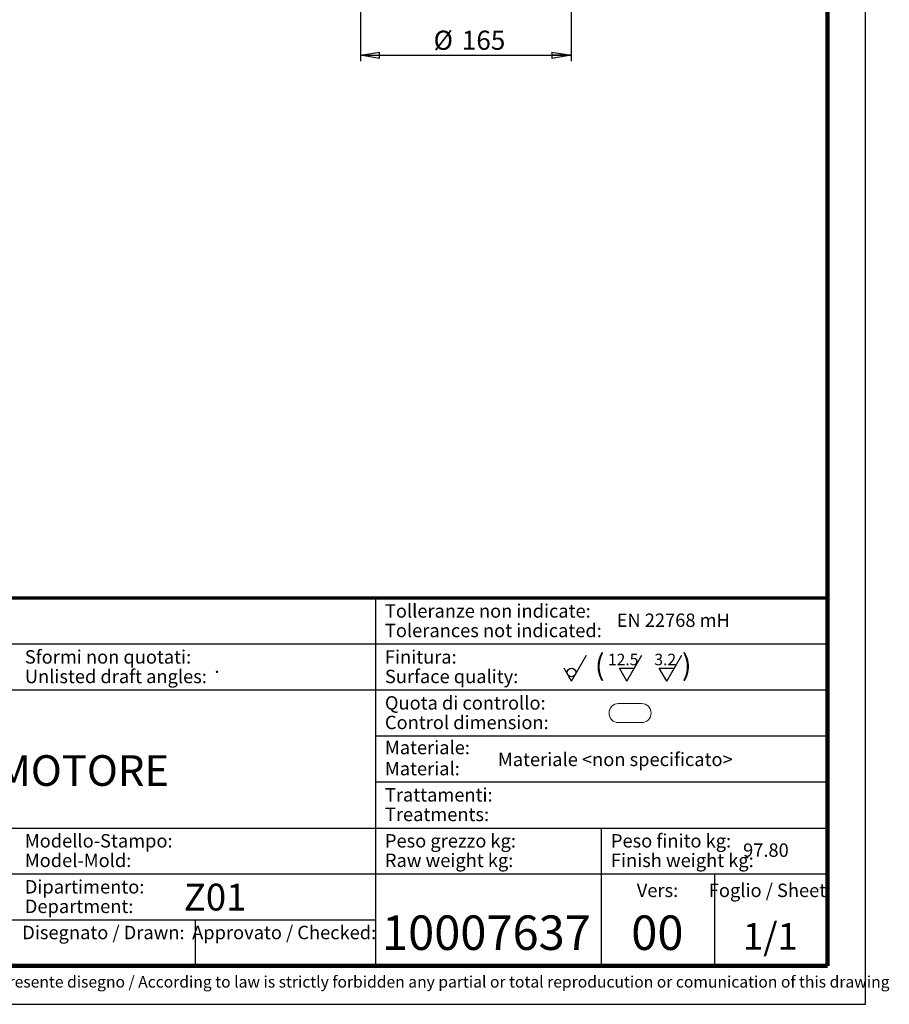
# Model space of a CAD drawing. Units: millimetres. Extents: x -4 to 213, y 0 to 297.
# Drawn here: x 100 to 213, y 0 to 128 of the extents above; entities that cross this region are included whole.
import ezdxf

# ---------------------------------------------------------------- set-up
doc = ezdxf.new("R2010")
doc.units = ezdxf.units.MM
doc.layers.add('FORMAT', color=7, linetype='Continuous')
doc.styles.add('SLDTEXTSTYLE0', font='TXT', dxfattribs={"width": 0.605})
doc.styles.add('SLDTEXTSTYLE1', font='TXT', dxfattribs={"width": 0.573825})
doc.styles.add('SLDTEXTSTYLE2', font='TXT', dxfattribs={"width": 0.576526})
doc.styles.add('SLDTEXTSTYLE3', font='TXT', dxfattribs={"width": 0.5203})
doc.styles.add('SLDTEXTSTYLE4', font='TXT', dxfattribs={"width": 0.504629})
doc.styles.add('SLDTEXTSTYLE5', font='TXT', dxfattribs={"width": 0.55055})
doc.styles.add('SLDTEXTSTYLE6', font='TXT', dxfattribs={"width": 0.531021})
doc.styles.add('SLDTEXTSTYLE7', font='TXT', dxfattribs={"width": 0.670574})
doc.dimstyles.new('SLDDIMSTYLE1', dxfattribs={"dimtxt": 2.5, "dimasz": 2.5, "dimexe": 0, "dimexo": 0.0625, "dimtad": 1, "dimlfac": 6, "dimrnd": 1e-09, "dimzin": 12, "dimdsep": 46, "dimtxsty": 'SLDTEXTSTYLE0', "dimblk1": 'CLOSED', "dimblk2": 'CLOSED', "dimsah": 1, "dimcen": 0.09, "dimadec": 0, "dimazin": 3, "dimtfac": 1, "dimtofl": 0, "dimtmove": 0, "dimatfit": 3, "dimldrblk": 'CLOSED', "dimfxl": 0, "dimfrac": 2, "dimtolj": 1, "dimtzin": 12, "dimarcsym": 0})

# ---------------------------------------------------------------- blocks, each defined once
blk = doc.blocks.new('SW_NOTE_0_1')
at = {"color": 0, "linetype": 'Continuous', "lineweight": 0, "char_height": 1.75, "attachment_point": 1, "style": 'SLDTEXTSTYLE0'}
for s, insert in [('Dipartimento:', (0, 2.26)), ('Department:', (0, -0.29))]:
    blk.add_mtext(s, dxfattribs=dict(at, insert=insert))
blk = doc.blocks.new('SW_NOTE_0_2')
at = {"color": 0, "linetype": 'Continuous', "lineweight": 0, "char_height": 1.75, "attachment_point": 1, "style": 'SLDTEXTSTYLE1'}
for s, insert in [('Peso finito kg:', (0, 2.26)), ('Finish weight kg:', (0, -0.29))]:
    blk.add_mtext(s, dxfattribs=dict(at, insert=insert))
blk = doc.blocks.new('SW_NOTE_0_3')
at = {"color": 0, "linetype": 'Continuous', "lineweight": 0, "char_height": 1.75, "attachment_point": 1, "style": 'SLDTEXTSTYLE0'}
for s, insert in [('Peso grezzo kg:', (0, 2.26)), ('Raw weight kg:', (0, -0.29))]:
    blk.add_mtext(s, dxfattribs=dict(at, insert=insert))
blk = doc.blocks.new('SW_NOTE_0_4')
at = {"color": 0, "linetype": 'Continuous', "lineweight": 0, "char_height": 1.75, "attachment_point": 1, "style": 'SLDTEXTSTYLE0'}
for s, insert in [('Trattamenti:', (0, 2.26)), ('Treatments:', (0, -0.29))]:
    blk.add_mtext(s, dxfattribs=dict(at, insert=insert))
blk = doc.blocks.new('SW_NOTE_0_5')
at = {"color": 0, "linetype": 'Continuous', "lineweight": 0, "char_height": 1.75, "attachment_point": 1, "style": 'SLDTEXTSTYLE0'}
for s, insert in [('Materiale:', (0, 2.26)), ('Material:', (0, -0.49))]:
    blk.add_mtext(s, dxfattribs=dict(at, insert=insert))
blk = doc.blocks.new('SW_NOTE_0_7')
at = {"color": 0, "linetype": 'Continuous', "lineweight": 0, "char_height": 1.75, "attachment_point": 1, "style": 'SLDTEXTSTYLE0'}
for s, insert in [('Modello-Stampo:', (0, 2.26)), ('Model-Mold:', (0, -0.29))]:
    blk.add_mtext(s, dxfattribs=dict(at, insert=insert))
blk = doc.blocks.new('SW_NOTE_0_8')
at = {"color": 0, "linetype": 'Continuous', "lineweight": 0, "char_height": 1.75, "attachment_point": 1, "style": 'SLDTEXTSTYLE0'}
for s, insert in [('Sformi non quotati:', (0, 2.26)), ('Unlisted draft angles:', (0, -0.29))]:
    blk.add_mtext(s, dxfattribs=dict(at, insert=insert))
blk = doc.blocks.new('SW_NOTE_0_11')
at = {"color": 0, "linetype": 'Continuous', "lineweight": 0, "char_height": 1.75, "attachment_point": 1, "style": 'SLDTEXTSTYLE0'}
for s, insert in [('Tolleranze non indicate:', (0, 2.26)), ('Tolerances not indicated:', (0, -0.29))]:
    blk.add_mtext(s, dxfattribs=dict(at, insert=insert))
blk = doc.blocks.new('SW_NOTE_0_12')
at = {"color": 0, "linetype": 'Continuous', "lineweight": 0, "char_height": 1.75, "attachment_point": 1, "style": 'SLDTEXTSTYLE0'}
for s, insert in [('Finitura:', (0, 2.26)), ('Surface quality:', (0, -0.29))]:
    blk.add_mtext(s, dxfattribs=dict(at, insert=insert))
blk = doc.blocks.new('SW_NOTE_0_13')
at = {"color": 0, "linetype": 'Continuous', "lineweight": 0, "char_height": 1.75, "attachment_point": 1, "style": 'SLDTEXTSTYLE0'}
for s, insert in [('Quota di controllo:', (0, 2.26)), ('Control dimension:', (0, -0.29))]:
    blk.add_mtext(s, dxfattribs=dict(at, insert=insert))
blk = doc.blocks.new('_Closed')
at = {"color": 0, "linetype": 'ByBlock', "lineweight": -2}
for p, q in [((-1, 0.166667), (0, 0)), ((-1, 0.166667), (-1, -0.166667)), ((0, 0), (-1, -0.166667)), ((0, 0), (-1, 0))]:
    blk.add_line(p, q, dxfattribs=at)
blk = doc.blocks.new('_D_9')
at = {"layer": 'FORMAT', "color": 7}
for p, q in [((144.05, 152.91), (144.05, 123.09)), ((171.55, 152.91), (171.55, 123.09)), ((144.05, 123.84), (171.55, 123.84))]:
    blk.add_line(p, q, dxfattribs=at)
at = {"layer": 'FORMAT', "color": 7, "xscale": 2.5, "yscale": 2.5, "rotation": 180.0000000000004}
blk.add_blockref('_Closed', (144.05, 123.84), dxfattribs=at)
at = {"layer": 'FORMAT', "color": 7, "xscale": 2.5, "yscale": 2.5}
blk.add_blockref('_Closed', (171.55, 123.84), dxfattribs=at)
at = {"layer": 'FORMAT', "color": 7, "char_height": 2.5, "attachment_point": 1, "style": 'SLDTEXTSTYLE0'}
for s, insert in [('%%c', (153.6, 127.06)), ('165', (157.29, 127.06))]:
    blk.add_mtext(s, dxfattribs=dict(at, insert=insert))

msp = doc.modelspace()

# ---------------------------------------------------------------- linework, layer by layer
at = {"color": 7, "linetype": 'Continuous', "lineweight": 25}
for p, q in [((210, 0), (210, 297)), ((146, 53), (146, 5.0001)), ((205, 47), (5, 47)), ((171.603, 42.1714), (173.5515, 45.5464)), ((178.8342, 42.1714), (180.7828, 45.5464)), ((184.0404, 42.1824), (185.989, 45.5574)), ((171.603, 42.1714), (170.6287, 43.8589)), ((178.8342, 42.1714), (177.8599, 43.8589)), ((177.8599, 43.8589), (179.8085, 43.8589)), ((184.0404, 42.1824), (183.0661, 43.8699)), ((183.0661, 43.8699), (185.0147, 43.8699)), ((205, 41), (5, 41)), ((205, 35), (146, 35)), ((205, 29), (146, 29)), ((5, 23), (205.0002, 23)), ((175.5, 5), (175.5, 23)), ((205, 17), (63, 17)), ((190.25, 17), (190.25, 4.998)), ((146, 11), (63, 11)), ((122.5, 11), (122.5, 5.0001)), ((0, 0), (210, 0))]:
    msp.add_line(p, q, dxfattribs=at)
at = {"color": 7, "linetype": 'Continuous', "lineweight": 140}
for p, q in [((205, 292), (205, 5)), ((205, 5), (5, 5))]:
    msp.add_line(p, q, dxfattribs=at)
at = {"color": 7, "linetype": 'Continuous', "lineweight": 70}
msp.add_line((205, 53), (5, 53), dxfattribs=at)
at = {"color": 7, "linetype": 'Continuous', "lineweight": 18}
for p, q in [((177.7513, 39.2567), (180.7513, 39.2567)), ((180.7513, 36.7567), (177.7513, 36.7567))]:
    msp.add_line(p, q, dxfattribs=at)
at = {"color": 7, "linetype": 'Continuous', "lineweight": 25}
msp.add_circle((171.603, 43.2964), 0.5625, dxfattribs=at)
at = {"color": 7, "linetype": 'Continuous', "lineweight": 18}
for centre, start, end in [((177.7513, 38.0067), 90, 270), ((180.7513, 38.0067), 270, 90)]:
    msp.add_arc(centre, 1.25, start, end, dxfattribs=at)

# ---------------------------------------------------------------- block references
at = {"color": 7, "linetype": 'Continuous', "lineweight": 0}
for name, p in [('SW_NOTE_0_11', (147.25, 49.95)), ('SW_NOTE_0_8', (100.25, 43.95)), ('SW_NOTE_0_12', (147.25, 43.95)), ('SW_NOTE_0_13', (147.25, 37.95)), ('SW_NOTE_0_5', (147.25, 32.125)), ('SW_NOTE_0_4', (147.25, 25.95)), ('SW_NOTE_0_7', (100.25, 19.95)), ('SW_NOTE_0_3', (147.25, 19.95)), ('SW_NOTE_0_2', (176.75, 19.95)), ('SW_NOTE_0_1', (100.25, 13.95))]:
    msp.add_blockref(name, p, dxfattribs=at)

# ---------------------------------------------------------------- texts
for s, insert, char_height, attachment_point, style in [('EN 22768 mH', (177.5, 50.9955), 1.75, 1, 'SLDTEXTSTYLE0'), ('(            )', (174.659, 45.658), 2.75, 1, 'SLDTEXTSTYLE4'), ('12.5', (178.3485, 45.744), 1.5, 2, 'SLDTEXTSTYLE3'), ('3.2', (183.8414, 45.744), 1.5, 2, 'SLDTEXTSTYLE5'), ('.', (125, 44.9955), 1.75, 1, 'SLDTEXTSTYLE0'), ('Materiale <non specificato>', (162, 32.8339), 1.75, 1, 'SLDTEXTSTYLE0'), ('97.80', (194, 20.9955), 1.75, 1, 'SLDTEXTSTYLE0'), ('Z01', (121, 15.7409), 3.5, 1, 'SLDTEXTSTYLE0'), ('Vers:', (182.8306, 15.7455), 1.75, 2, 'SLDTEXTSTYLE0'), ('Foglio / Sheet:', (197.5179, 15.7455), 1.75, 2, 'SLDTEXTSTYLE6'), ('10007637', (160.5, 11.5954), 4.5, 2, 'SLDTEXTSTYLE0'), ('00', (182.8125, 11.5954), 4.5, 2, 'SLDTEXTSTYLE0'), ('Disegnato / Drawn:', (110.5088, 10.2455), 1.75, 2, 'SLDTEXTSTYLE0'), ('Approvato / Checked:', (134.1016, 10.2455), 1.75, 2, 'SLDTEXTSTYLE2'), ('1/1', (197.5642, 10.6108), 3.5, 2, 'SLDTEXTSTYLE0'), ('A norma di legge è rigorosamente vietato riprodurre o comunicare a terzi il contenuto, anche parziale, del presente disegno / According to law is strictly forbidden any partial or total reproducution or comunication of this drawing', (104.5994, 3.6836), 1.5, 2, 'SLDTEXTSTYLE7')]:
    msp.add_mtext(s, dxfattribs=dict(at, insert=insert, char_height=char_height, attachment_point=attachment_point, style=style))
at = {"layer": 'FORMAT', "color": 7, "insert": (74.3111, 32.5066), "char_height": 4, "attachment_point": 2, "style": 'SLDTEXTSTYLE0'}
msp.add_mtext('POMPA MXV  50-1510 CON MOTORE', dxfattribs=at)

# ---------------------------------------------------------------- dimensions: what is measured, and where the dimension line sits
at = {"layer": 'FORMAT', "color": 7}
dim = msp.add_linear_dim(base=(171.5451, 123.8363), p1=(144.0451, 153.9116), p2=(171.5451, 153.9116), text='%%c<>', dimstyle='SLDDIMSTYLE1', dxfattribs=at)
dim.commit()
dim.dimension.update_dxf_attribs({"geometry": '_D_9', "text_midpoint": (157.7951, 123.8363), "dimtype": 160})

doc.saveas('drawing.dxf')
